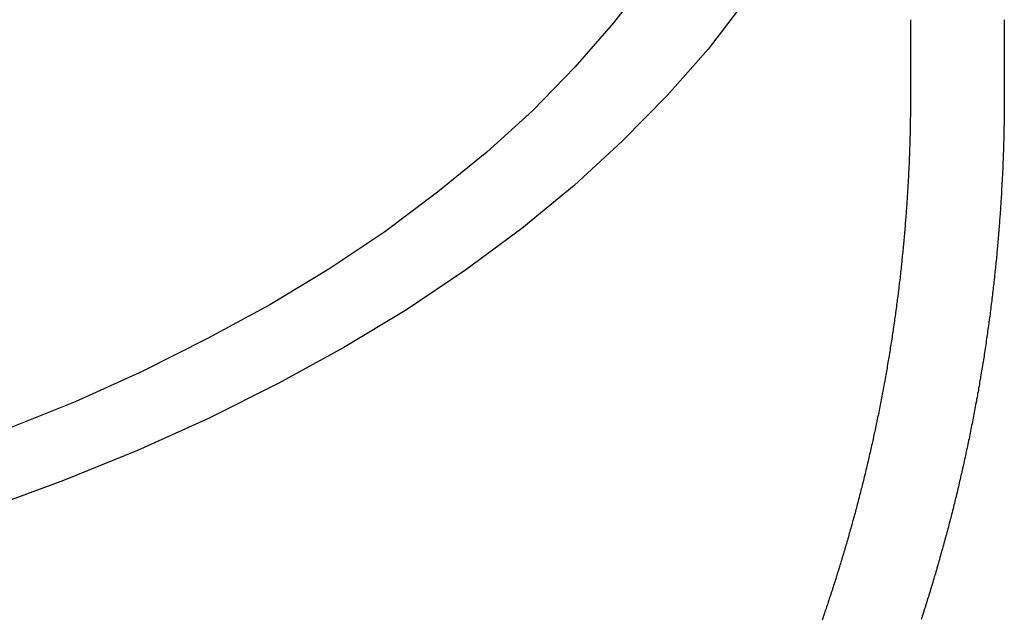
# Model space of a CAD drawing. Extents: x -869 to -806, y -681 to 1628.
# Drawn here: x -822 to -806, y 1594 to 1604 of the extents above; entities that cross this region are included whole.
import ezdxf

# ---------------------------------------------------------------- set-up
doc = ezdxf.new("R2010")
doc.units = 0
doc.header["$LTSCALE"] = 10
doc.linetypes.add('VERDECKT', pattern=[0.375, 0.25, -0.125])
doc.layers.get('0').update_dxf_attribs({"linetype": 'CONTINUOUS'})
doc.layers.add('ROHR', color=9, linetype='CONTINUOUS')

# ---------------------------------------------------------------- blocks, each defined once
blk = doc.blocks.new('A$C549291EE')
at = {"color": 1, "linetype": 'VERDECKT', "extrusion": (-1e-16, 0.816497, 0.57735)}
blk.add_line((-807.264, 1603.918), (-807.264, 1602.762), dxfattribs=at)
at = {"color": 3, "linetype": 'CONTINUOUS', "extrusion": (-1e-16, 0.816497, 0.57735)}
blk.add_line((-805.764, 1603.918), (-805.764, 1602.763), dxfattribs=at)
at = {"color": 3, "linetype": 'CONTINUOUS'}
for points in [[(-809.911, 1604.22, 0), (-810.5, 1603.45, 0), (-811.153, 1602.71, 0), (-811.87, 1601.98, 0), (-812.647, 1601.27, 0), (-813.484, 1600.58, 0), (-814.378, 1599.92, 0), (-815.327, 1599.28, 0), (-816.329, 1598.68, 0), (-817.381, 1598.1, 0), (-818.482, 1597.55, 0), (-819.627, 1597.03, 0), (-820.815, 1596.55, 0), (-822.043, 1596.1, 0)], [(-811.461, 1604.59, 0), (-812.016, 1603.87, 0), (-812.633, 1603.16, 0), (-813.308, 1602.47, 0), (-814.042, 1601.8, 0), (-814.831, 1601.16, 0), (-815.674, 1600.53, 0), (-816.57, 1599.93, 0), (-817.515, 1599.36, 0), (-818.508, 1598.82, 0), (-819.546, 1598.3, 0), (-820.626, 1597.81, 0), (-821.747, 1597.36, 0)]]:
    blk.add_polyline3d(points, dxfattribs=at)
at = {"color": 1}
for points in [[(-807.264, 1602.78, 0), (-807.264, 1602.75, 0), (-807.264, 1602.72, 0), (-807.264, 1602.69, 0), (-807.264, 1602.66, 0), (-807.264, 1602.63, 0), (-807.264, 1602.61, 0), (-807.264, 1602.58, 0), (-807.264, 1602.55, 0), (-807.265, 1602.52, 0), (-807.265, 1602.49, 0), (-807.265, 1602.46, 0), (-807.265, 1602.43, 0), (-807.266, 1602.4, 0), (-807.266, 1602.37, 0), (-807.267, 1602.34, 0), (-807.267, 1602.31, 0), (-807.268, 1602.28, 0), (-807.268, 1602.25, 0), (-807.269, 1602.22, 0), (-807.269, 1602.19, 0), (-807.27, 1602.16, 0), (-807.271, 1602.13, 0), (-807.271, 1602.1, 0), (-807.272, 1602.08, 0), (-807.273, 1602.05, 0), (-807.274, 1602.02, 0), (-807.274, 1601.99, 0), (-807.275, 1601.96, 0), (-807.276, 1601.93, 0), (-807.277, 1601.9, 0), (-807.278, 1601.87, 0), (-807.279, 1601.84, 0), (-807.28, 1601.81, 0), (-807.281, 1601.78, 0), (-807.282, 1601.75, 0), (-807.284, 1601.72, 0), (-807.285, 1601.69, 0), (-807.286, 1601.66, 0), (-807.287, 1601.63, 0), (-807.288, 1601.6, 0), (-807.29, 1601.58, 0), (-807.291, 1601.55, 0), (-807.292, 1601.52, 0), (-807.294, 1601.49, 0), (-807.295, 1601.46, 0), (-807.297, 1601.43, 0), (-807.298, 1601.4, 0), (-807.3, 1601.37, 0), (-807.301, 1601.34, 0), (-807.303, 1601.31, 0), (-807.305, 1601.28, 0), (-807.306, 1601.25, 0), (-807.308, 1601.22, 0), (-807.31, 1601.19, 0), (-807.312, 1601.16, 0), (-807.313, 1601.13, 0), (-807.315, 1601.11, 0), (-807.317, 1601.08, 0), (-807.319, 1601.05, 0), (-807.321, 1601.02, 0), (-807.323, 1600.99, 0), (-807.325, 1600.96, 0), (-807.327, 1600.93, 0), (-807.329, 1600.9, 0), (-807.331, 1600.87, 0), (-807.333, 1600.84, 0), (-807.335, 1600.81, 0), (-807.338, 1600.78, 0), (-807.34, 1600.75, 0), (-807.342, 1600.72, 0), (-807.344, 1600.7, 0), (-807.347, 1600.67, 0), (-807.349, 1600.64, 0), (-807.352, 1600.61, 0), (-807.354, 1600.58, 0), (-807.357, 1600.55, 0), (-807.359, 1600.52, 0), (-807.362, 1600.49, 0), (-807.364, 1600.46, 0), (-807.367, 1600.43, 0), (-807.369, 1600.4, 0), (-807.372, 1600.37, 0), (-807.375, 1600.35, 0), (-807.378, 1600.32, 0), (-807.38, 1600.29, 0), (-807.383, 1600.26, 0), (-807.386, 1600.23, 0), (-807.389, 1600.2, 0), (-807.392, 1600.17, 0), (-807.395, 1600.14, 0), (-807.398, 1600.11, 0), (-807.401, 1600.08, 0), (-807.404, 1600.05, 0), (-807.407, 1600.02, 0), (-807.41, 1600, 0), (-807.413, 1599.97, 0), (-807.416, 1599.94, 0), (-807.419, 1599.91, 0), (-807.423, 1599.88, 0), (-807.426, 1599.85, 0), (-807.429, 1599.82, 0), (-807.432, 1599.79, 0), (-807.436, 1599.76, 0), (-807.439, 1599.73, 0), (-807.443, 1599.7, 0), (-807.446, 1599.68, 0), (-807.45, 1599.65, 0), (-807.453, 1599.62, 0), (-807.457, 1599.59, 0), (-807.46, 1599.56, 0), (-807.464, 1599.53, 0), (-807.467, 1599.5, 0), (-807.471, 1599.47, 0), (-807.475, 1599.44, 0), (-807.479, 1599.42, 0), (-807.482, 1599.39, 0), (-807.486, 1599.36, 0), (-807.49, 1599.33, 0), (-807.494, 1599.3, 0), (-807.498, 1599.27, 0), (-807.502, 1599.24, 0), (-807.506, 1599.21, 0), (-807.51, 1599.18, 0), (-807.514, 1599.16, 0), (-807.518, 1599.13, 0), (-807.522, 1599.1, 0), (-807.526, 1599.07, 0), (-807.53, 1599.04, 0), (-807.534, 1599.01, 0), (-807.539, 1598.98, 0), (-807.543, 1598.95, 0), (-807.547, 1598.92, 0), (-807.552, 1598.9, 0), (-807.556, 1598.87, 0), (-807.56, 1598.84, 0), (-807.565, 1598.81, 0), (-807.569, 1598.78, 0), (-807.574, 1598.75, 0), (-807.578, 1598.72, 0), (-807.583, 1598.7, 0), (-807.587, 1598.67, 0), (-807.592, 1598.64, 0), (-807.597, 1598.61, 0), (-807.601, 1598.58, 0), (-807.606, 1598.55, 0), (-807.611, 1598.52, 0), (-807.615, 1598.49, 0), (-807.62, 1598.47, 0), (-807.625, 1598.44, 0), (-807.63, 1598.41, 0), (-807.635, 1598.38, 0), (-807.64, 1598.35, 0), (-807.645, 1598.32, 0), (-807.65, 1598.3, 0), (-807.655, 1598.27, 0), (-807.66, 1598.24, 0), (-807.665, 1598.21, 0), (-807.67, 1598.18, 0), (-807.675, 1598.15, 0), (-807.68, 1598.12, 0), (-807.685, 1598.1, 0), (-807.691, 1598.07, 0), (-807.696, 1598.04, 0), (-807.701, 1598.01, 0), (-807.706, 1597.98, 0), (-807.712, 1597.95, 0), (-807.717, 1597.93, 0), (-807.723, 1597.9, 0), (-807.728, 1597.87, 0), (-807.734, 1597.84, 0), (-807.739, 1597.81, 0), (-807.745, 1597.78, 0), (-807.75, 1597.76, 0), (-807.756, 1597.73, 0), (-807.761, 1597.7, 0), (-807.767, 1597.67, 0), (-807.773, 1597.64, 0), (-807.778, 1597.61, 0), (-807.784, 1597.59, 0), (-807.79, 1597.56, 0), (-807.796, 1597.53, 0), (-807.802, 1597.5, 0), (-807.807, 1597.47, 0), (-807.813, 1597.45, 0), (-807.819, 1597.42, 0), (-807.825, 1597.39, 0), (-807.831, 1597.36, 0), (-807.837, 1597.33, 0), (-807.843, 1597.31, 0), (-807.849, 1597.28, 0), (-807.855, 1597.25, 0), (-807.862, 1597.22, 0), (-807.868, 1597.19, 0), (-807.874, 1597.17, 0), (-807.88, 1597.14, 0), (-807.886, 1597.11, 0), (-807.893, 1597.08, 0), (-807.899, 1597.05, 0), (-807.905, 1597.03, 0), (-807.912, 1597, 0), (-807.918, 1596.97, 0), (-807.924, 1596.94, 0), (-807.931, 1596.91, 0), (-807.937, 1596.89, 0), (-807.944, 1596.86, 0), (-807.95, 1596.83, 0), (-807.957, 1596.8, 0), (-807.964, 1596.78, 0), (-807.97, 1596.75, 0), (-807.977, 1596.72, 0), (-807.984, 1596.69, 0), (-807.99, 1596.66, 0), (-807.997, 1596.64, 0), (-808.004, 1596.61, 0), (-808.011, 1596.58, 0), (-808.017, 1596.55, 0), (-808.024, 1596.53, 0), (-808.031, 1596.5, 0), (-808.038, 1596.47, 0), (-808.045, 1596.44, 0), (-808.052, 1596.42, 0), (-808.059, 1596.39, 0), (-808.066, 1596.36, 0), (-808.073, 1596.33, 0), (-808.08, 1596.31, 0), (-808.087, 1596.28, 0), (-808.094, 1596.25, 0), (-808.101, 1596.22, 0), (-808.109, 1596.2, 0), (-808.116, 1596.17, 0), (-808.123, 1596.14, 0), (-808.13, 1596.11, 0), (-808.138, 1596.09, 0), (-808.145, 1596.06, 0), (-808.152, 1596.03, 0), (-808.16, 1596, 0), (-808.167, 1595.98, 0), (-808.175, 1595.95, 0), (-808.182, 1595.92, 0), (-808.19, 1595.9, 0), (-808.197, 1595.87, 0), (-808.205, 1595.84, 0), (-808.212, 1595.81, 0), (-808.22, 1595.79, 0), (-808.227, 1595.76, 0), (-808.235, 1595.73, 0), (-808.243, 1595.71, 0), (-808.25, 1595.68, 0), (-808.258, 1595.65, 0), (-808.266, 1595.62, 0), (-808.274, 1595.6, 0), (-808.282, 1595.57, 0), (-808.289, 1595.54, 0), (-808.297, 1595.52, 0), (-808.305, 1595.49, 0), (-808.313, 1595.46, 0), (-808.321, 1595.43, 0), (-808.329, 1595.41, 0), (-808.337, 1595.38, 0), (-808.345, 1595.35, 0), (-808.353, 1595.33, 0), (-808.361, 1595.3, 0), (-808.369, 1595.27, 0), (-808.377, 1595.25, 0), (-808.386, 1595.22, 0), (-808.394, 1595.19, 0), (-808.402, 1595.17, 0), (-808.41, 1595.14, 0), (-808.418, 1595.11, 0), (-808.427, 1595.09, 0), (-808.435, 1595.06, 0), (-808.443, 1595.03, 0), (-808.452, 1595.01, 0), (-808.46, 1594.98, 0), (-808.469, 1594.95, 0), (-808.477, 1594.93, 0), (-808.485, 1594.9, 0), (-808.494, 1594.87, 0), (-808.502, 1594.85, 0), (-808.511, 1594.82, 0), (-808.52, 1594.79, 0), (-808.528, 1594.77, 0), (-808.537, 1594.74, 0), (-808.545, 1594.71, 0), (-808.554, 1594.69, 0), (-808.563, 1594.66, 0), (-808.571, 1594.64, 0), (-808.58, 1594.61, 0), (-808.589, 1594.58, 0), (-808.598, 1594.56, 0), (-808.607, 1594.53, 0), (-808.615, 1594.5, 0), (-808.624, 1594.48, 0), (-808.633, 1594.45, 0), (-808.642, 1594.43, 0), (-808.651, 1594.4, 0), (-808.66, 1594.37, 0), (-808.669, 1594.35, 0), (-808.678, 1594.32, 0)], [(-805.764, 1602.78, 0), (-805.764, 1602.78, 0), (-805.764, 1602.78, 0), (-805.764, 1602.78, 0), (-805.764, 1602.78, 0), (-805.764, 1602.78, 0), (-805.764, 1602.78, 0), (-805.764, 1602.78, 0), (-805.764, 1602.78, 0), (-805.764, 1602.78, 0), (-805.764, 1602.78, 0), (-805.764, 1602.78, 0), (-805.764, 1602.78, 0), (-805.764, 1602.78, 0), (-805.764, 1602.78, 0), (-805.764, 1602.78, 0), (-805.764, 1602.78, 0), (-805.764, 1602.78, 0), (-805.764, 1602.78, 0), (-805.764, 1602.78, 0), (-805.764, 1602.78, 0), (-805.764, 1602.78, 0), (-805.764, 1602.78, 0), (-805.764, 1602.78, 0), (-805.764, 1602.78, 0), (-805.764, 1602.78, 0), (-805.764, 1602.78, 0), (-805.764, 1602.78, 0), (-805.764, 1602.78, 0), (-805.764, 1602.78, 0), (-805.764, 1602.78, 0), (-805.764, 1602.78, 0), (-805.764, 1602.78, 0), (-805.764, 1602.78, 0), (-805.764, 1602.78, 0), (-805.764, 1602.78, 0), (-805.764, 1602.78, 0), (-805.764, 1602.78, 0), (-805.764, 1602.78, 0), (-805.764, 1602.78, 0), (-805.764, 1602.78, 0), (-805.764, 1602.78, 0), (-805.764, 1602.78, 0), (-805.764, 1602.78, 0), (-805.764, 1602.78, 0), (-805.764, 1602.78, 0), (-805.764, 1602.78, 0), (-805.764, 1602.78, 0), (-805.764, 1602.78, 0), (-805.764, 1602.78, 0), (-805.764, 1602.78, 0), (-805.764, 1602.78, 0), (-805.764, 1602.78, 0), (-805.764, 1602.78, 0), (-805.764, 1602.78, 0), (-805.764, 1602.78, 0), (-805.764, 1602.78, 0), (-805.764, 1602.78, 0), (-805.764, 1602.78, 0), (-805.764, 1602.78, 0), (-805.764, 1602.78, 0), (-805.764, 1602.78, 0), (-805.764, 1602.78, 0), (-805.764, 1602.78, 0), (-805.764, 1602.78, 0), (-805.764, 1602.78, 0), (-805.764, 1602.78, 0), (-805.764, 1602.78, 0), (-805.764, 1602.78, 0), (-805.764, 1602.78, 0), (-805.764, 1602.78, 0), (-805.764, 1602.78, 0), (-805.764, 1602.78, 0), (-805.764, 1602.78, 0), (-805.764, 1602.78, 0), (-805.764, 1602.78, 0), (-805.764, 1602.78, 0), (-805.764, 1602.78, 0), (-805.764, 1602.78, 0), (-805.764, 1602.78, 0), (-805.764, 1602.78, 0), (-805.764, 1602.78, 0), (-805.764, 1602.78, 0), (-805.764, 1602.78, 0), (-805.764, 1602.78, 0), (-805.764, 1602.78, 0), (-805.764, 1602.78, 0), (-805.764, 1602.78, 0), (-805.764, 1602.78, 0), (-805.764, 1602.78, 0), (-805.764, 1602.78, 0), (-805.764, 1602.78, 0), (-805.764, 1602.78, 0), (-805.764, 1602.77, 0), (-805.764, 1602.77, 0), (-805.764, 1602.77, 0), (-805.764, 1602.77, 0), (-805.764, 1602.77, 0), (-805.764, 1602.77, 0), (-805.764, 1602.77, 0), (-805.764, 1602.77, 0), (-805.764, 1602.77, 0), (-805.764, 1602.77, 0), (-805.764, 1602.77, 0), (-805.764, 1602.77, 0), (-805.764, 1602.77, 0), (-805.764, 1602.77, 0), (-805.764, 1602.77, 0), (-805.764, 1602.77, 0), (-805.764, 1602.77, 0), (-805.764, 1602.77, 0), (-805.764, 1602.77, 0), (-805.764, 1602.77, 0), (-805.764, 1602.77, 0), (-805.764, 1602.77, 0), (-805.764, 1602.77, 0), (-805.764, 1602.77, 0), (-805.764, 1602.77, 0), (-805.764, 1602.77, 0), (-805.764, 1602.77, 0), (-805.764, 1602.77, 0), (-805.764, 1602.77, 0), (-805.764, 1602.77, 0), (-805.764, 1602.77, 0), (-805.764, 1602.77, 0), (-805.764, 1602.77, 0), (-805.764, 1602.77, 0), (-805.764, 1602.77, 0)]]:
    blk.add_polyline3d(points, dxfattribs=at)
at = {"color": 3}
blk.add_polyline3d([(-805.764, 1602.77, 0), (-805.764, 1602.74, 0), (-805.764, 1602.71, 0), (-805.764, 1602.68, 0), (-805.764, 1602.65, 0), (-805.764, 1602.62, 0), (-805.764, 1602.58, 0), (-805.764, 1602.55, 0), (-805.765, 1602.52, 0), (-805.765, 1602.49, 0), (-805.765, 1602.46, 0), (-805.765, 1602.43, 0), (-805.766, 1602.4, 0), (-805.766, 1602.37, 0), (-805.767, 1602.34, 0), (-805.767, 1602.3, 0), (-805.768, 1602.27, 0), (-805.768, 1602.24, 0), (-805.769, 1602.21, 0), (-805.769, 1602.18, 0), (-805.77, 1602.15, 0), (-805.771, 1602.12, 0), (-805.771, 1602.09, 0), (-805.772, 1602.06, 0), (-805.773, 1602.02, 0), (-805.774, 1601.99, 0), (-805.775, 1601.96, 0), (-805.775, 1601.93, 0), (-805.776, 1601.9, 0), (-805.777, 1601.87, 0), (-805.778, 1601.84, 0), (-805.779, 1601.81, 0), (-805.781, 1601.78, 0), (-805.782, 1601.74, 0), (-805.783, 1601.71, 0), (-805.784, 1601.68, 0), (-805.785, 1601.65, 0), (-805.786, 1601.62, 0), (-805.788, 1601.59, 0), (-805.789, 1601.56, 0), (-805.79, 1601.53, 0), (-805.792, 1601.5, 0), (-805.793, 1601.47, 0), (-805.795, 1601.43, 0), (-805.796, 1601.4, 0), (-805.798, 1601.37, 0), (-805.799, 1601.34, 0), (-805.801, 1601.31, 0), (-805.803, 1601.28, 0), (-805.804, 1601.25, 0), (-805.806, 1601.22, 0), (-805.808, 1601.19, 0), (-805.809, 1601.15, 0), (-805.811, 1601.12, 0), (-805.813, 1601.09, 0), (-805.815, 1601.06, 0), (-805.817, 1601.03, 0), (-805.819, 1601, 0), (-805.821, 1600.97, 0), (-805.823, 1600.94, 0), (-805.825, 1600.91, 0), (-805.827, 1600.88, 0), (-805.829, 1600.84, 0), (-805.831, 1600.81, 0), (-805.834, 1600.78, 0), (-805.836, 1600.75, 0), (-805.838, 1600.72, 0), (-805.84, 1600.69, 0), (-805.843, 1600.66, 0), (-805.845, 1600.63, 0), (-805.848, 1600.6, 0), (-805.85, 1600.57, 0), (-805.853, 1600.54, 0), (-805.855, 1600.5, 0), (-805.858, 1600.47, 0), (-805.86, 1600.44, 0), (-805.863, 1600.41, 0), (-805.865, 1600.38, 0), (-805.868, 1600.35, 0), (-805.871, 1600.32, 0), (-805.874, 1600.29, 0), (-805.877, 1600.26, 0), (-805.879, 1600.23, 0), (-805.882, 1600.2, 0), (-805.885, 1600.16, 0), (-805.888, 1600.13, 0), (-805.891, 1600.1, 0), (-805.894, 1600.07, 0), (-805.897, 1600.04, 0), (-805.9, 1600.01, 0), (-805.903, 1599.98, 0), (-805.906, 1599.95, 0), (-805.91, 1599.92, 0), (-805.913, 1599.89, 0), (-805.916, 1599.86, 0), (-805.919, 1599.83, 0), (-805.923, 1599.8, 0), (-805.926, 1599.76, 0), (-805.929, 1599.73, 0), (-805.933, 1599.7, 0), (-805.936, 1599.67, 0), (-805.94, 1599.64, 0), (-805.943, 1599.61, 0), (-805.947, 1599.58, 0), (-805.951, 1599.55, 0), (-805.954, 1599.52, 0), (-805.958, 1599.49, 0), (-805.962, 1599.46, 0), (-805.965, 1599.43, 0), (-805.969, 1599.4, 0), (-805.973, 1599.37, 0), (-805.977, 1599.33, 0), (-805.981, 1599.3, 0), (-805.984, 1599.27, 0), (-805.988, 1599.24, 0), (-805.992, 1599.21, 0), (-805.996, 1599.18, 0), (-806, 1599.15, 0), (-806.005, 1599.12, 0), (-806.009, 1599.09, 0), (-806.013, 1599.06, 0), (-806.017, 1599.03, 0), (-806.021, 1599, 0), (-806.025, 1598.97, 0), (-806.03, 1598.94, 0), (-806.034, 1598.91, 0), (-806.038, 1598.88, 0), (-806.043, 1598.85, 0), (-806.047, 1598.82, 0), (-806.052, 1598.79, 0), (-806.056, 1598.76, 0), (-806.061, 1598.72, 0), (-806.065, 1598.69, 0), (-806.07, 1598.66, 0), (-806.074, 1598.63, 0), (-806.079, 1598.6, 0), (-806.084, 1598.57, 0), (-806.088, 1598.54, 0), (-806.093, 1598.51, 0), (-806.098, 1598.48, 0), (-806.103, 1598.45, 0), (-806.108, 1598.42, 0), (-806.112, 1598.39, 0), (-806.117, 1598.36, 0), (-806.122, 1598.33, 0), (-806.127, 1598.3, 0), (-806.132, 1598.27, 0), (-806.137, 1598.24, 0), (-806.142, 1598.21, 0), (-806.147, 1598.18, 0), (-806.153, 1598.15, 0), (-806.158, 1598.12, 0), (-806.163, 1598.09, 0), (-806.168, 1598.06, 0), (-806.174, 1598.03, 0), (-806.179, 1598, 0), (-806.184, 1597.97, 0), (-806.19, 1597.94, 0), (-806.195, 1597.91, 0), (-806.2, 1597.88, 0), (-806.206, 1597.85, 0), (-806.211, 1597.82, 0), (-806.217, 1597.79, 0), (-806.222, 1597.76, 0), (-806.228, 1597.73, 0), (-806.234, 1597.7, 0), (-806.239, 1597.67, 0), (-806.245, 1597.64, 0), (-806.251, 1597.61, 0), (-806.257, 1597.58, 0), (-806.262, 1597.55, 0), (-806.268, 1597.52, 0), (-806.274, 1597.49, 0), (-806.28, 1597.46, 0), (-806.286, 1597.43, 0), (-806.292, 1597.4, 0), (-806.298, 1597.37, 0), (-806.304, 1597.34, 0), (-806.31, 1597.31, 0), (-806.316, 1597.28, 0), (-806.322, 1597.25, 0), (-806.328, 1597.22, 0), (-806.334, 1597.19, 0), (-806.34, 1597.16, 0), (-806.347, 1597.13, 0), (-806.353, 1597.1, 0), (-806.359, 1597.07, 0), (-806.366, 1597.04, 0), (-806.372, 1597.01, 0), (-806.378, 1596.98, 0), (-806.385, 1596.95, 0), (-806.391, 1596.92, 0), (-806.398, 1596.89, 0), (-806.404, 1596.86, 0), (-806.411, 1596.83, 0), (-806.417, 1596.8, 0), (-806.424, 1596.78, 0), (-806.431, 1596.75, 0), (-806.437, 1596.72, 0), (-806.444, 1596.69, 0), (-806.451, 1596.66, 0), (-806.458, 1596.63, 0), (-806.464, 1596.6, 0), (-806.471, 1596.57, 0), (-806.478, 1596.54, 0), (-806.485, 1596.51, 0), (-806.492, 1596.48, 0), (-806.499, 1596.45, 0), (-806.506, 1596.42, 0), (-806.513, 1596.39, 0), (-806.52, 1596.36, 0), (-806.527, 1596.33, 0), (-806.534, 1596.3, 0), (-806.541, 1596.28, 0), (-806.548, 1596.25, 0), (-806.555, 1596.22, 0), (-806.563, 1596.19, 0), (-806.57, 1596.16, 0), (-806.577, 1596.13, 0), (-806.584, 1596.1, 0), (-806.592, 1596.07, 0), (-806.599, 1596.04, 0), (-806.607, 1596.01, 0), (-806.614, 1595.98, 0), (-806.621, 1595.95, 0), (-806.629, 1595.93, 0), (-806.636, 1595.9, 0), (-806.644, 1595.87, 0), (-806.652, 1595.84, 0), (-806.659, 1595.81, 0), (-806.667, 1595.78, 0), (-806.674, 1595.75, 0), (-806.682, 1595.72, 0), (-806.69, 1595.69, 0), (-806.698, 1595.66, 0), (-806.705, 1595.64, 0), (-806.713, 1595.61, 0), (-806.721, 1595.58, 0), (-806.729, 1595.55, 0), (-806.737, 1595.52, 0), (-806.745, 1595.49, 0), (-806.753, 1595.46, 0), (-806.761, 1595.43, 0), (-806.769, 1595.41, 0), (-806.777, 1595.38, 0), (-806.785, 1595.35, 0), (-806.793, 1595.32, 0), (-806.801, 1595.29, 0), (-806.809, 1595.26, 0), (-806.817, 1595.23, 0), (-806.826, 1595.21, 0), (-806.834, 1595.18, 0), (-806.842, 1595.15, 0), (-806.85, 1595.12, 0), (-806.859, 1595.09, 0), (-806.867, 1595.06, 0), (-806.875, 1595.03, 0), (-806.884, 1595.01, 0), (-806.892, 1594.98, 0), (-806.901, 1594.95, 0), (-806.909, 1594.92, 0), (-806.918, 1594.89, 0), (-806.926, 1594.86, 0), (-806.935, 1594.84, 0), (-806.943, 1594.81, 0), (-806.952, 1594.78, 0), (-806.961, 1594.75, 0), (-806.969, 1594.72, 0), (-806.978, 1594.69, 0), (-806.987, 1594.67, 0), (-806.996, 1594.64, 0), (-807.004, 1594.61, 0), (-807.013, 1594.58, 0), (-807.022, 1594.55, 0), (-807.031, 1594.52, 0), (-807.04, 1594.5, 0), (-807.049, 1594.47, 0), (-807.058, 1594.44, 0), (-807.067, 1594.41, 0), (-807.076, 1594.38, 0), (-807.085, 1594.36, 0), (-807.094, 1594.33, 0)], dxfattribs=at)
at = {"color": 1, "linetype": 'VERDECKT'}
for points in [[(-807.264, 1602.78, 0), (-807.264, 1602.78, 0), (-807.264, 1602.78, 0), (-807.264, 1602.78, 0), (-807.264, 1602.78, 0), (-807.264, 1602.78, 0), (-807.264, 1602.78, 0), (-807.264, 1602.78, 0), (-807.264, 1602.78, 0), (-807.264, 1602.78, 0), (-807.264, 1602.78, 0), (-807.264, 1602.78, 0), (-807.264, 1602.78, 0), (-807.264, 1602.78, 0), (-807.264, 1602.78, 0), (-807.264, 1602.78, 0), (-807.264, 1602.78, 0), (-807.264, 1602.78, 0), (-807.264, 1602.78, 0), (-807.264, 1602.78, 0), (-807.264, 1602.78, 0), (-807.264, 1602.78, 0), (-807.264, 1602.78, 0), (-807.264, 1602.78, 0), (-807.264, 1602.78, 0), (-807.264, 1602.78, 0), (-807.264, 1602.78, 0), (-807.264, 1602.78, 0), (-807.264, 1602.78, 0), (-807.264, 1602.78, 0), (-807.264, 1602.78, 0), (-807.264, 1602.78, 0), (-807.264, 1602.78, 0), (-807.264, 1602.78, 0), (-807.264, 1602.78, 0), (-807.264, 1602.78, 0), (-807.264, 1602.78, 0), (-807.264, 1602.78, 0), (-807.264, 1602.78, 0), (-807.264, 1602.78, 0), (-807.264, 1602.78, 0), (-807.264, 1602.78, 0), (-807.264, 1602.78, 0), (-807.264, 1602.78, 0), (-807.264, 1602.78, 0), (-807.264, 1602.77, 0), (-807.264, 1602.77, 0), (-807.264, 1602.77, 0), (-807.264, 1602.77, 0), (-807.264, 1602.77, 0), (-807.264, 1602.77, 0), (-807.264, 1602.77, 0), (-807.264, 1602.77, 0), (-807.264, 1602.77, 0), (-807.264, 1602.77, 0), (-807.264, 1602.77, 0), (-807.264, 1602.77, 0), (-807.264, 1602.77, 0), (-807.264, 1602.77, 0), (-807.264, 1602.77, 0), (-807.264, 1602.77, 0), (-807.264, 1602.77, 0), (-807.264, 1602.77, 0), (-807.264, 1602.77, 0), (-807.264, 1602.77, 0), (-807.264, 1602.77, 0), (-807.264, 1602.77, 0), (-807.264, 1602.77, 0), (-807.264, 1602.77, 0), (-807.264, 1602.77, 0), (-807.264, 1602.77, 0), (-807.264, 1602.77, 0), (-807.264, 1602.77, 0), (-807.264, 1602.77, 0), (-807.264, 1602.77, 0), (-807.264, 1602.77, 0), (-807.264, 1602.77, 0), (-807.264, 1602.77, 0), (-807.264, 1602.77, 0), (-807.264, 1602.77, 0), (-807.264, 1602.77, 0), (-807.264, 1602.77, 0), (-807.264, 1602.77, 0), (-807.264, 1602.77, 0), (-807.264, 1602.77, 0), (-807.264, 1602.77, 0), (-807.264, 1602.77, 0), (-807.264, 1602.77, 0), (-807.264, 1602.77, 0), (-807.264, 1602.77, 0), (-807.264, 1602.77, 0), (-807.264, 1602.77, 0), (-807.264, 1602.77, 0), (-807.264, 1602.77, 0), (-807.264, 1602.77, 0), (-807.264, 1602.77, 0), (-807.264, 1602.77, 0), (-807.264, 1602.77, 0), (-807.264, 1602.77, 0), (-807.264, 1602.77, 0), (-807.264, 1602.77, 0), (-807.264, 1602.77, 0), (-807.264, 1602.77, 0), (-807.264, 1602.77, 0), (-807.264, 1602.77, 0), (-807.264, 1602.77, 0), (-807.264, 1602.77, 0), (-807.264, 1602.77, 0), (-807.264, 1602.76, 0), (-807.264, 1602.76, 0), (-807.264, 1602.76, 0), (-807.264, 1602.76, 0), (-807.264, 1602.76, 0), (-807.264, 1602.76, 0), (-807.264, 1602.76, 0), (-807.264, 1602.76, 0), (-807.264, 1602.76, 0), (-807.264, 1602.76, 0), (-807.264, 1602.76, 0), (-807.264, 1602.76, 0), (-807.264, 1602.76, 0), (-807.264, 1602.76, 0), (-807.264, 1602.76, 0), (-807.264, 1602.76, 0), (-807.264, 1602.76, 0), (-807.264, 1602.76, 0), (-807.264, 1602.76, 0), (-807.264, 1602.76, 0), (-807.264, 1602.76, 0)], [(-805.764, 1602.78, 0), (-805.764, 1602.78, 0), (-805.764, 1602.78, 0), (-805.764, 1602.78, 0), (-805.764, 1602.78, 0), (-805.764, 1602.78, 0), (-805.764, 1602.78, 0), (-805.764, 1602.78, 0), (-805.764, 1602.78, 0), (-805.764, 1602.78, 0), (-805.764, 1602.78, 0), (-805.764, 1602.78, 0), (-805.764, 1602.78, 0), (-805.764, 1602.78, 0), (-805.764, 1602.78, 0), (-805.764, 1602.78, 0), (-805.764, 1602.78, 0), (-805.764, 1602.78, 0), (-805.764, 1602.78, 0), (-805.764, 1602.78, 0), (-805.764, 1602.78, 0), (-805.764, 1602.78, 0), (-805.764, 1602.78, 0), (-805.764, 1602.78, 0), (-805.764, 1602.78, 0), (-805.764, 1602.78, 0), (-805.764, 1602.78, 0), (-805.764, 1602.78, 0), (-805.764, 1602.78, 0), (-805.764, 1602.78, 0), (-805.764, 1602.78, 0), (-805.764, 1602.78, 0), (-805.764, 1602.78, 0), (-805.764, 1602.78, 0), (-805.764, 1602.78, 0), (-805.764, 1602.78, 0), (-805.764, 1602.78, 0), (-805.764, 1602.78, 0), (-805.764, 1602.78, 0), (-805.764, 1602.78, 0), (-805.764, 1602.78, 0), (-805.764, 1602.78, 0), (-805.764, 1602.78, 0), (-805.764, 1602.78, 0), (-805.764, 1602.78, 0), (-805.764, 1602.78, 0), (-805.764, 1602.78, 0), (-805.764, 1602.78, 0), (-805.764, 1602.78, 0), (-805.764, 1602.78, 0), (-805.764, 1602.78, 0), (-805.764, 1602.78, 0), (-805.764, 1602.78, 0), (-805.764, 1602.77, 0), (-805.764, 1602.77, 0), (-805.764, 1602.77, 0), (-805.764, 1602.77, 0), (-805.764, 1602.77, 0), (-805.764, 1602.77, 0), (-805.764, 1602.77, 0), (-805.764, 1602.77, 0), (-805.764, 1602.77, 0), (-805.764, 1602.77, 0), (-805.764, 1602.77, 0), (-805.764, 1602.77, 0), (-805.764, 1602.77, 0), (-805.764, 1602.77, 0), (-805.764, 1602.77, 0), (-805.764, 1602.77, 0), (-805.764, 1602.77, 0), (-805.764, 1602.77, 0), (-805.764, 1602.77, 0), (-805.764, 1602.77, 0), (-805.764, 1602.77, 0), (-805.764, 1602.77, 0), (-805.764, 1602.77, 0), (-805.764, 1602.77, 0), (-805.764, 1602.77, 0), (-805.764, 1602.77, 0), (-805.764, 1602.77, 0), (-805.764, 1602.77, 0), (-805.764, 1602.77, 0), (-805.764, 1602.77, 0), (-805.764, 1602.77, 0), (-805.764, 1602.77, 0), (-805.764, 1602.77, 0), (-805.764, 1602.77, 0), (-805.764, 1602.77, 0), (-805.764, 1602.77, 0), (-805.764, 1602.77, 0), (-805.764, 1602.77, 0), (-805.764, 1602.77, 0), (-805.764, 1602.77, 0), (-805.764, 1602.77, 0), (-805.764, 1602.77, 0), (-805.764, 1602.77, 0), (-805.764, 1602.77, 0), (-805.764, 1602.77, 0), (-805.764, 1602.77, 0), (-805.764, 1602.77, 0), (-805.764, 1602.77, 0), (-805.764, 1602.77, 0), (-805.764, 1602.77, 0), (-805.764, 1602.77, 0), (-805.764, 1602.77, 0), (-805.764, 1602.77, 0), (-805.764, 1602.77, 0), (-805.764, 1602.77, 0), (-805.764, 1602.77, 0), (-805.764, 1602.77, 0), (-805.764, 1602.77, 0), (-805.764, 1602.77, 0), (-805.764, 1602.77, 0), (-805.764, 1602.77, 0), (-805.764, 1602.77, 0), (-805.764, 1602.76, 0), (-805.764, 1602.76, 0), (-805.764, 1602.76, 0), (-805.764, 1602.76, 0), (-805.764, 1602.76, 0), (-805.764, 1602.76, 0), (-805.764, 1602.76, 0), (-805.764, 1602.76, 0), (-805.764, 1602.76, 0), (-805.764, 1602.76, 0), (-805.764, 1602.76, 0), (-805.764, 1602.76, 0), (-805.764, 1602.76, 0), (-805.764, 1602.76, 0)]]:
    blk.add_polyline3d(points, dxfattribs=at)

msp = doc.modelspace()

# ---------------------------------------------------------------- block references
at = {"layer": 'ROHR'}
msp.add_blockref('A$C549291EE', (0, 0), dxfattribs=at)

doc.saveas('drawing.dxf')
